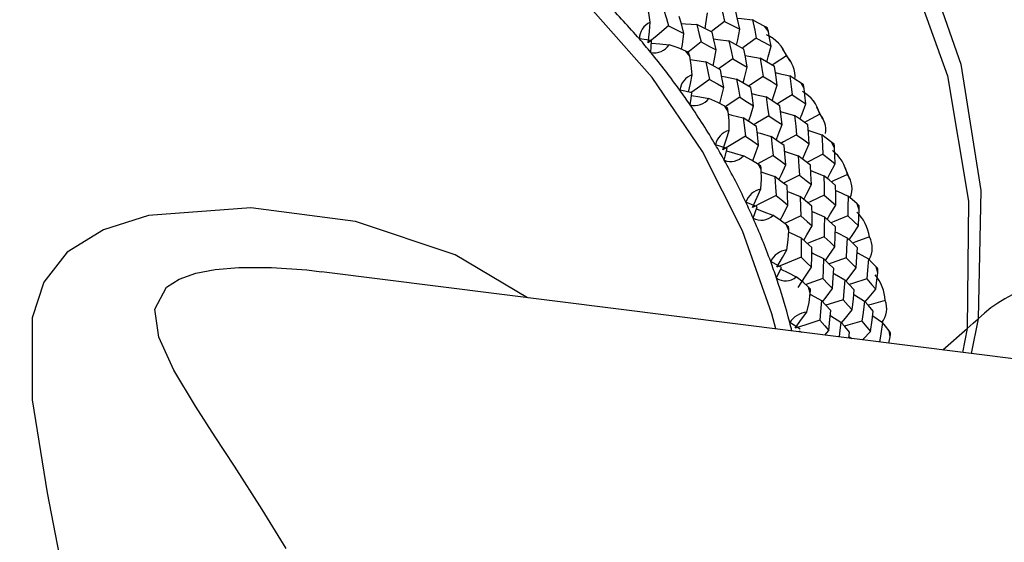
# Paper-space layout '_Dimetric' of a CAD drawing. Units: millimetres. Extents: x -175 to 100, y -19 to 293.
# Drawn here: x -100 to -77, y 134 to 147 of the extents above; entities that cross this region are included whole.
import ezdxf

# ---------------------------------------------------------------- set-up
doc = ezdxf.new("R2010")
doc.units = ezdxf.units.MM

psp = doc.layouts.new('_Dimetric')

# ---------------------------------------------------------------- linework, layer by layer
at = {"color": 7, "linetype": 'Continuous', "lineweight": 25}
for p, q in [((-82.208, 146.263), (-82.295, 146.388)), ((-85.018, 146.051), (-85.307, 146.087)), ((-85.032, 145.76), (-85.018, 146.051)), ((-81.68, 145.55), (-81.86, 145.843)), ((-84.099, 145.671), (-84.191, 145.791)), ((-81.348, 144.896), (-81.423, 145.028)), ((-83.176, 144.342), (-83.257, 144.469)), ((-80.898, 144.156), (-81.044, 144.452)), ((-83.199, 143.453), (-83.48, 143.543)), ((-80.618, 143.465), (-80.681, 143.602)), ((-83.269, 143.175), (-83.199, 143.453)), ((-82.381, 142.941), (-82.449, 143.075)), ((-80.25, 142.707), (-80.362, 142.998)), ((-82.477, 142.051), (-82.75, 142.167)), ((-82.574, 141.783), (-82.477, 142.051)), ((-80.027, 141.983), (-80.077, 142.125)), ((-81.719, 141.483), (-81.775, 141.621)), ((-81.89, 140.599), (-82.152, 140.74)), ((-44.474, 134.389), (-92.952, 140.496)), ((-82.013, 140.345), (-81.89, 140.599)), ((-79.58, 140.467), (-79.616, 140.611)), ((-81.2, 139.982), (-81.242, 140.123)), ((-81.445, 139.112), (-81.693, 139.276)), ((-77.165, 139.362), (-77.331, 138.528)), ((-81.467, 139.077), (-81.411, 139.042)), ((-80.848, 138.971), (-80.754, 139.085)), ((-80.274, 138.899), (-80.255, 139.042)), ((-79.282, 138.931), (-79.304, 139.076)), ((-78.016, 138.615), (-77.428, 139.133)), ((-77.428, 139.133), (-77.539, 138.555)), ((-79.309, 138.778), (-79.282, 138.931))]:
    psp.add_line(p, q, dxfattribs=at)
at = {"color": 7, "linetype": 'Continuous', "lineweight": 25, "flags": 128}
for points in [[(-89.491, 156.779), (-86.786, 156.133), (-84.251, 154.909), (-81.984, 153.154), (-80.07, 150.939), (-78.583, 148.347), (-77.581, 145.48), (-77.102, 142.446), (-77.165, 139.362)], [(-89.893, 156.424), (-87.186, 155.78), (-84.643, 154.563), (-82.363, 152.821), (-80.432, 150.621), (-78.924, 148.049), (-77.898, 145.203), (-77.393, 142.192), (-77.428, 139.133)], [(-82.028, 139.12), (-82.125, 139.484), (-82.829, 141.476), (-83.795, 143.38), (-85.003, 145.158), (-86.428, 146.774), (-88.041, 148.195), (-89.81, 149.391), (-91.698, 150.339), (-93.668, 151.019), (-95.678, 151.417), (-97.688, 151.525), (-99.657, 151.341), (-101.545, 150.869), (-103.314, 150.119), (-104.928, 149.105), (-105.665, 148.505)], [(-85.048, 146.487), (-85.086, 146.713), (-85.138, 146.914)], [(-84.728, 146.803), (-84.661, 146.578), (-84.609, 146.401)], [(-83.365, 146.933), (-83.306, 146.697), (-83.262, 146.51)], [(-84.238, 146.221), (-84.299, 146.451), (-84.349, 146.63)], [(-83.731, 146.333), (-83.712, 146.45), (-83.674, 146.713)], [(-82.894, 146.321), (-82.947, 146.561), (-82.99, 146.75)], [(-82.953, 146.59), (-82.854, 146.578), (-82.586, 146.543)], [(-82.586, 146.543), (-82.536, 146.3), (-82.498, 146.108)], [(-82.295, 146.388), (-82.458, 146.475), (-82.586, 146.543)], [(-85.095, 145.99), (-85.067, 146.268), (-85.048, 146.487)], [(-84.609, 146.401), (-84.883, 146.169), (-85.095, 145.99)], [(-84.609, 146.401), (-84.401, 146.301), (-84.238, 146.221)], [(-84.302, 146.462), (-84.198, 146.454), (-83.929, 146.431)], [(-83.929, 146.431), (-83.87, 146.198), (-83.824, 146.014)], [(-83.559, 146.248), (-83.766, 146.351), (-83.929, 146.431)], [(-83.262, 146.51), (-83.545, 146.288), (-83.583, 146.259)], [(-83.262, 146.51), (-83.055, 146.405), (-82.894, 146.321)], [(-82.972, 145.941), (-82.946, 146.063), (-82.894, 146.321)], [(-82.227, 146.348), (-82.263, 146.37), (-82.295, 146.388)], [(-82.208, 146.263), (-82.218, 146.313), (-82.227, 146.348)], [(-84.294, 145.836), (-84.275, 145.957), (-84.238, 146.221)], [(-83.462, 145.824), (-83.516, 146.062), (-83.559, 146.248)], [(-83.522, 146.087), (-83.423, 146.075), (-83.155, 146.039)], [(-82.498, 146.108), (-82.79, 145.898), (-82.823, 145.874)], [(-82.498, 146.108), (-82.298, 145.998), (-82.143, 145.91)], [(-82.143, 145.91), (-82.179, 146.108), (-82.208, 146.263)], [(-85.021, 145.984), (-84.814, 145.968), (-84.594, 145.948)], [(-84.191, 145.791), (-84.379, 145.874), (-84.594, 145.948)], [(-83.824, 146.014), (-84.107, 145.793), (-84.142, 145.766)], [(-83.824, 146.014), (-83.621, 145.908), (-83.462, 145.824)], [(-83.155, 146.039), (-83.104, 145.798), (-83.065, 145.608)], [(-82.796, 145.845), (-82.996, 145.954), (-83.155, 146.039)], [(-82.714, 145.409), (-82.759, 145.654), (-82.796, 145.845)], [(-82.243, 145.531), (-82.209, 145.657), (-82.143, 145.91)], [(-84.119, 145.754), (-84.159, 145.775), (-84.191, 145.791)], [(-84.099, 145.671), (-84.11, 145.717), (-84.119, 145.754)], [(-84.041, 145.229), (-84.061, 145.461), (-84.099, 145.671)], [(-83.539, 145.445), (-83.514, 145.565), (-83.462, 145.824)], [(-83.065, 145.608), (-83.357, 145.398), (-83.388, 145.375)], [(-83.065, 145.608), (-82.868, 145.497), (-82.714, 145.409)], [(-82.767, 145.692), (-82.676, 145.676), (-82.408, 145.627)], [(-82.408, 145.627), (-82.366, 145.38), (-82.334, 145.185)], [(-82.062, 145.424), (-82.255, 145.538), (-82.408, 145.627)], [(-81.774, 145.68), (-82.069, 145.486), (-82.115, 145.455)], [(-84.084, 145.59), (-83.983, 145.578), (-83.714, 145.54)], [(-83.714, 145.54), (-83.662, 145.304), (-83.622, 145.117)], [(-83.361, 145.347), (-83.558, 145.455), (-83.714, 145.54)], [(-82.813, 145.031), (-82.779, 145.155), (-82.714, 145.409)], [(-81.995, 144.977), (-82.032, 145.228), (-82.062, 145.424)], [(-84.125, 144.809), (-84.083, 145.016), (-84.041, 145.229)], [(-83.278, 144.918), (-83.324, 145.158), (-83.361, 145.347)], [(-83.33, 145.191), (-83.241, 145.175), (-82.973, 145.125)], [(-82.973, 145.125), (-82.929, 144.881), (-82.896, 144.688)], [(-82.631, 144.922), (-82.822, 145.036), (-82.973, 145.125)], [(-82.334, 145.185), (-82.634, 144.986), (-82.683, 144.953)], [(-82.334, 145.185), (-82.143, 145.069), (-81.995, 144.977)], [(-82.039, 145.278), (-81.957, 145.26), (-81.691, 145.198)], [(-81.691, 145.198), (-81.657, 144.944), (-81.632, 144.745)], [(-81.423, 145.028), (-81.572, 145.123), (-81.691, 145.198)], [(-83.622, 145.117), (-83.912, 144.908), (-84.073, 144.793)], [(-83.622, 145.117), (-83.429, 145.006), (-83.278, 144.918)], [(-83.376, 144.534), (-83.342, 144.662), (-83.278, 144.918)], [(-82.563, 144.48), (-82.601, 144.728), (-82.631, 144.922)], [(-82.116, 144.602), (-82.074, 144.729), (-81.995, 144.977)], [(-81.362, 144.985), (-81.394, 145.009), (-81.423, 145.028)], [(-81.348, 144.896), (-81.355, 144.948), (-81.362, 144.985)], [(-81.307, 144.529), (-81.329, 144.735), (-81.348, 144.896)], [(-84.049, 144.791), (-84.217, 144.832), (-84.336, 144.854)], [(-84.091, 144.505), (-84.064, 144.658), (-84.049, 144.791)], [(-84.056, 144.731), (-83.858, 144.695), (-83.638, 144.653)], [(-83.257, 144.469), (-83.42, 144.557), (-83.638, 144.653)], [(-82.896, 144.688), (-83.196, 144.491), (-83.242, 144.46)], [(-82.896, 144.688), (-82.709, 144.572), (-82.563, 144.48)], [(-82.608, 144.774), (-82.526, 144.756), (-82.259, 144.693)], [(-82.259, 144.693), (-82.225, 144.442), (-82.199, 144.244)], [(-81.93, 144.482), (-82.114, 144.6), (-82.259, 144.693)], [(-81.632, 144.745), (-81.939, 144.559), (-81.996, 144.524)], [(-81.632, 144.745), (-81.449, 144.625), (-81.307, 144.529)], [(-83.191, 144.429), (-83.228, 144.452), (-83.257, 144.469)], [(-83.176, 144.342), (-83.185, 144.39), (-83.191, 144.429)], [(-82.682, 144.106), (-82.641, 144.231), (-82.563, 144.48)], [(-81.878, 144.029), (-81.906, 144.283), (-81.93, 144.482)], [(-81.45, 144.159), (-81.399, 144.288), (-81.307, 144.529)], [(-83.153, 143.89), (-83.154, 144.125), (-83.176, 144.342)], [(-83.17, 144.278), (-83.086, 144.259), (-82.818, 144.194)], [(-82.818, 144.194), (-82.782, 143.948), (-82.756, 143.754)], [(-82.495, 143.983), (-82.675, 144.102), (-82.818, 144.194)], [(-82.199, 144.244), (-82.506, 144.059), (-82.56, 144.026)], [(-82.199, 144.244), (-82.019, 144.124), (-81.878, 144.029)], [(-81.913, 144.341), (-81.84, 144.321), (-81.576, 144.245)], [(-81.576, 144.245), (-81.55, 143.989), (-81.532, 143.787)], [(-81.26, 144.026), (-81.436, 144.149), (-81.576, 144.245)], [(-80.973, 144.284), (-81.281, 144.113), (-81.338, 144.081)], [(-82.442, 143.538), (-82.471, 143.788), (-82.495, 143.983)], [(-82.015, 143.668), (-81.969, 143.786), (-81.878, 144.029)], [(-81.225, 143.564), (-81.244, 143.823), (-81.26, 144.026)], [(-83.299, 143.425), (-83.216, 143.685), (-83.153, 143.89)], [(-82.756, 143.754), (-83.062, 143.569), (-83.299, 143.425)], [(-82.756, 143.754), (-82.579, 143.633), (-82.442, 143.538)], [(-82.478, 143.84), (-82.405, 143.82), (-82.14, 143.743)], [(-82.14, 143.743), (-82.114, 143.49), (-82.095, 143.29)], [(-81.829, 143.524), (-82.003, 143.647), (-82.14, 143.743)], [(-81.532, 143.787), (-81.846, 143.613), (-81.907, 143.579)], [(-81.532, 143.787), (-81.359, 143.662), (-81.225, 143.564)], [(-81.249, 143.893), (-81.185, 143.872), (-80.923, 143.783)], [(-80.923, 143.783), (-80.907, 143.522), (-80.896, 143.316)], [(-80.681, 143.602), (-80.816, 143.704), (-80.923, 143.783)], [(-82.583, 143.161), (-82.532, 143.293), (-82.442, 143.538)], [(-81.792, 143.067), (-81.812, 143.324), (-81.829, 143.524)], [(-81.387, 143.2), (-81.329, 143.328), (-81.225, 143.564)], [(-80.626, 143.557), (-80.655, 143.582), (-80.681, 143.602)], [(-80.618, 143.465), (-80.622, 143.518), (-80.626, 143.557)], [(-80.604, 143.087), (-80.611, 143.299), (-80.618, 143.465)], [(-83.212, 143.401), (-83.022, 143.347), (-82.804, 143.282)], [(-82.449, 143.075), (-82.611, 143.179), (-82.804, 143.282)], [(-82.095, 143.29), (-82.408, 143.118), (-82.456, 143.091)], [(-82.095, 143.29), (-81.925, 143.166), (-81.792, 143.067)], [(-81.818, 143.389), (-81.754, 143.368), (-81.492, 143.278)], [(-81.492, 143.278), (-81.475, 143.02), (-81.463, 142.816)], [(-81.194, 143.053), (-81.36, 143.18), (-81.492, 143.278)], [(-80.896, 143.316), (-81.217, 143.155), (-81.284, 143.121)], [(-80.896, 143.316), (-80.731, 143.188), (-80.604, 143.087)], [(-82.389, 143.031), (-82.423, 143.055), (-82.449, 143.075)], [(-82.381, 142.941), (-82.385, 142.991), (-82.389, 143.031)], [(-81.953, 142.704), (-81.896, 142.83), (-81.792, 143.067)], [(-81.175, 142.587), (-81.185, 142.848), (-81.194, 143.053)], [(-80.788, 142.731), (-80.72, 142.859), (-80.604, 143.087)], [(-82.392, 142.483), (-82.375, 142.719), (-82.381, 142.941)], [(-82.379, 142.892), (-82.314, 142.871), (-82.051, 142.779)], [(-82.051, 142.779), (-82.033, 142.525), (-82.02, 142.325)], [(-81.76, 142.555), (-81.922, 142.681), (-82.051, 142.779)], [(-81.463, 142.816), (-81.783, 142.655), (-81.848, 142.623)], [(-81.463, 142.816), (-81.301, 142.688), (-81.175, 142.587)], [(-81.188, 142.924), (-81.134, 142.904), (-80.875, 142.802)], [(-80.875, 142.802), (-80.868, 142.538), (-80.864, 142.331)], [(-80.592, 142.57), (-80.75, 142.7), (-80.875, 142.802)], [(-80.306, 142.828), (-80.625, 142.683), (-80.692, 142.653)], [(-81.738, 142.096), (-81.749, 142.353), (-81.76, 142.555)], [(-81.357, 142.231), (-81.291, 142.358), (-81.175, 142.587)], [(-80.59, 142.096), (-80.59, 142.362), (-80.592, 142.57)], [(-82.586, 142.041), (-82.477, 142.288), (-82.392, 142.483)], [(-82.02, 142.325), (-82.339, 142.165), (-82.586, 142.041)], [(-82.02, 142.325), (-81.861, 142.197), (-81.738, 142.096)], [(-81.753, 142.423), (-81.7, 142.403), (-81.44, 142.299)], [(-81.44, 142.299), (-81.432, 142.039), (-81.427, 141.834)], [(-81.162, 142.068), (-81.317, 142.198), (-81.44, 142.299)], [(-80.864, 142.331), (-81.19, 142.183), (-81.26, 142.151)], [(-80.864, 142.331), (-80.71, 142.2), (-80.59, 142.096)], [(-80.591, 142.448), (-80.546, 142.429), (-80.292, 142.314)], [(-80.292, 142.314), (-80.294, 142.047), (-80.298, 141.837)], [(-80.077, 142.125), (-80.196, 142.231), (-80.292, 142.314)], [(-81.921, 141.734), (-81.853, 141.865), (-81.738, 142.096)], [(-81.158, 141.6), (-81.159, 141.862), (-81.162, 142.068)], [(-80.794, 141.75), (-80.719, 141.876), (-80.59, 142.096)], [(-80.029, 142.078), (-80.053, 142.103), (-80.077, 142.125)], [(-80.027, 141.983), (-80.027, 142.038), (-80.029, 142.078)], [(-88, 139.872), (-89.739, 140.9), (-92.134, 141.698), (-94.652, 142.032), (-97.109, 141.843), (-98.195, 141.503), (-99.064, 140.966), (-99.631, 140.246), (-99.909, 139.39), (-99.907, 137.42), (-99.551, 135.185), (-99.068, 132.703), (-98.572, 129.99), (-98.14, 127.09), (-97.841, 124.106), (-97.733, 121.225)], [(-82.494, 142.005), (-82.315, 141.935), (-82.102, 141.85)], [(-81.775, 141.621), (-81.923, 141.734), (-82.102, 141.85)], [(-81.427, 141.834), (-81.752, 141.687), (-81.82, 141.656)], [(-81.427, 141.834), (-81.275, 141.703), (-81.158, 141.6)], [(-81.16, 141.944), (-81.116, 141.925), (-80.861, 141.81)], [(-80.861, 141.81), (-80.863, 141.545), (-80.866, 141.336)], [(-80.597, 141.573), (-80.744, 141.706), (-80.861, 141.81)], [(-80.298, 141.837), (-80.629, 141.702), (-80.705, 141.671)], [(-80.298, 141.837), (-80.153, 141.703), (-80.04, 141.598)], [(-80.04, 141.598), (-80.032, 141.814), (-80.027, 141.983)], [(-81.721, 141.575), (-81.752, 141.601), (-81.775, 141.621)], [(-81.719, 141.483), (-81.72, 141.534), (-81.721, 141.575)], [(-81.359, 141.255), (-81.286, 141.378), (-81.158, 141.6)], [(-80.611, 141.097), (-80.602, 141.364), (-80.597, 141.573)], [(-80.264, 141.263), (-80.18, 141.386), (-80.04, 141.598)], [(-81.767, 141.021), (-81.73, 141.258), (-81.719, 141.483)], [(-81.721, 141.447), (-81.676, 141.427), (-81.42, 141.31)], [(-80.866, 141.336), (-81.196, 141.202), (-81.268, 141.172)], [(-80.866, 141.336), (-80.722, 141.202), (-80.611, 141.097)], [(-80.599, 141.455), (-80.565, 141.438), (-80.314, 141.311)], [(-79.78, 141.33), (-80.108, 141.211), (-80.182, 141.184)], [(-81.42, 141.31), (-81.421, 141.05), (-81.422, 140.845)], [(-81.162, 141.075), (-81.306, 141.207), (-81.42, 141.31)], [(-80.833, 140.763), (-80.751, 140.884), (-80.611, 141.097)], [(-80.314, 141.311), (-80.326, 141.043), (-80.338, 140.831)], [(-80.066, 141.071), (-80.204, 141.206), (-80.314, 141.311)], [(-82.007, 140.608), (-81.872, 140.838), (-81.767, 141.021)], [(-81.173, 140.606), (-81.166, 140.869), (-81.162, 141.075)], [(-81.164, 140.954), (-81.131, 140.937), (-80.88, 140.809)], [(-80.098, 140.589), (-80.079, 140.859), (-80.066, 141.071)], [(-80.073, 140.958), (-80.048, 140.945), (-79.803, 140.806)], [(-81.422, 140.845), (-81.752, 140.712), (-82.007, 140.608)], [(-81.422, 140.845), (-81.282, 140.712), (-81.173, 140.606)], [(-80.88, 140.809), (-80.89, 140.544), (-80.9, 140.335)], [(-80.635, 140.569), (-80.771, 140.704), (-80.88, 140.809)], [(-80.338, 140.831), (-80.673, 140.71), (-80.749, 140.682)], [(-80.338, 140.831), (-80.203, 140.696), (-80.098, 140.589)], [(-79.803, 140.806), (-79.825, 140.535), (-79.844, 140.321)], [(-79.616, 140.611), (-79.72, 140.72), (-79.803, 140.806)], [(-93.798, 133.843), (-94.375, 134.78), (-95.045, 135.822), (-95.508, 136.529), (-95.98, 137.262), (-96.499, 138.134), (-96.86, 138.921), (-96.958, 139.599), (-96.676, 140.124), (-96.378, 140.313), (-95.972, 140.457), (-95.506, 140.547), (-94.938, 140.597), (-94.155, 140.598), (-93.302, 140.537), (-92.953, 140.49)], [(-81.91, 140.559), (-81.744, 140.476), (-81.539, 140.37)], [(-81.494, 140.12), (-81.313, 140.392), (-81.173, 140.606)], [(-80.665, 140.093), (-80.647, 140.359), (-80.635, 140.569)], [(-80.642, 140.454), (-80.618, 140.441), (-80.372, 140.301)], [(-80.34, 140.268), (-80.25, 140.385), (-80.098, 140.589)], [(-79.621, 140.076), (-79.598, 140.295), (-79.58, 140.467)], [(-79.575, 140.564), (-79.596, 140.589), (-79.616, 140.611)], [(-79.58, 140.467), (-79.576, 140.523), (-79.575, 140.564)], [(-81.242, 140.123), (-81.374, 140.243), (-81.539, 140.37)], [(-80.9, 140.335), (-81.235, 140.214), (-81.299, 140.191)], [(-80.9, 140.335), (-80.768, 140.199), (-80.665, 140.093)], [(-80.372, 140.301), (-80.393, 140.032), (-80.412, 139.821)], [(-80.143, 140.058), (-80.27, 140.195), (-80.372, 140.301)], [(-79.844, 140.321), (-80.183, 140.213), (-80.264, 140.187)], [(-79.844, 140.321), (-79.718, 140.184), (-79.621, 140.076)], [(-81.285, 139.521), (-81.228, 139.755), (-81.2, 139.982)], [(-81.195, 140.075), (-81.221, 140.102), (-81.242, 140.123)], [(-81.213, 139.963), (-81.178, 139.944), (-80.932, 139.802)], [(-81.2, 139.982), (-81.197, 140.034), (-81.195, 140.075)], [(-80.904, 139.772), (-80.816, 139.888), (-80.665, 140.093)], [(-80.192, 139.576), (-80.163, 139.846), (-80.143, 140.058)], [(-80.153, 139.949), (-80.139, 139.94), (-79.899, 139.79)], [(-79.885, 139.765), (-79.784, 139.883), (-79.621, 140.076)], [(-80.932, 139.802), (-80.952, 139.538), (-80.968, 139.33)], [(-80.708, 139.56), (-80.833, 139.696), (-80.932, 139.802)], [(-80.412, 139.821), (-80.75, 139.713), (-80.826, 139.689)], [(-80.412, 139.821), (-80.288, 139.684), (-80.192, 139.576)], [(-79.899, 139.79), (-79.931, 139.518), (-79.958, 139.304)], [(-79.686, 139.544), (-79.804, 139.682), (-79.899, 139.79)], [(-79.4, 139.804), (-79.735, 139.711), (-79.812, 139.69)], [(-81.567, 139.14), (-81.408, 139.353), (-81.285, 139.521)], [(-80.754, 139.085), (-80.727, 139.351), (-80.708, 139.56)], [(-80.718, 139.447), (-80.705, 139.439), (-80.465, 139.287)], [(-80.45, 139.27), (-80.354, 139.381), (-80.192, 139.576)], [(-79.754, 139.057), (-79.715, 139.33), (-79.686, 139.544)], [(-79.7, 139.439), (-79.695, 139.436), (-79.462, 139.274)], [(-80.968, 139.33), (-81.306, 139.223), (-81.567, 139.14)], [(-80.968, 139.33), (-80.847, 139.193), (-80.754, 139.085)], [(-80.465, 139.287), (-80.495, 139.019), (-80.506, 138.928)], [(-80.255, 139.042), (-80.372, 139.179), (-80.465, 139.287)], [(-79.958, 139.304), (-80.299, 139.21), (-80.379, 139.188)], [(-79.958, 139.304), (-79.842, 139.166), (-79.754, 139.057)], [(-79.462, 139.274), (-79.504, 139.001), (-79.536, 138.806)], [(-79.304, 139.076), (-79.392, 139.187), (-79.462, 139.274)], [(-77.428, 139.133), (-77.281, 139.262), (-77.165, 139.362)], [(-79.942, 138.857), (-79.927, 138.873), (-79.754, 139.057)], [(-79.27, 139.029), (-79.287, 139.054), (-79.304, 139.076)], [(-79.282, 138.931), (-79.274, 138.987), (-79.27, 139.029)], [(-80.269, 138.935), (-80.265, 138.932), (-80.205, 138.89)]]:
    psp.add_lwpolyline(points, dxfattribs=at)
at = {"color": 7, "linetype": 'Continuous', "lineweight": 25}
for centre, radius, start, end in [((-98.603, 134.6), 17.57, 40.8241, 44.5536), ((-84.876, 146.091), 0.432, 113.5359, 180.5368), ((-98.604, 134.6), 17.571, 39.4322, 40.8244), ((-82.564, 145.405), 0.836, 19.2527, 68.3644), ((-84.952, 146.179), 0.426, 259.1749, 327.2354), ((-98.58, 134.619), 17.54, 35.6995, 39.4332), ((-82.28, 145.176), 0.714, 355.5172, 44.9244), ((-83.892, 144.809), 0.446, 109.5249, 174.1952), ((-98.532, 134.653), 17.482, 34.3015, 35.6985), ((-83.972, 144.908), 0.42, 253.5111, 322.6575), ((-81.809, 144.068), 0.864, 14.4778, 61.0375), ((-98.458, 134.704), 17.392, 30.5489, 34.3038), ((-81.415, 143.894), 0.589, 352.4965, 41.3465), ((-83.029, 143.445), 0.462, 105.5779, 167.7408), ((-98.359, 134.763), 17.277, 29.1386, 30.5466), ((-83.11, 143.548), 0.405, 247.0055, 319.0143), ((-81.282, 142.618), 0.998, 12.1957, 51.9417), ((-98.232, 134.832), 17.132, 25.3495, 29.1422), ((-80.793, 142.485), 0.596, 338.5757, 35.1433), ((-82.295, 142.012), 0.48, 101.6997, 161.1925), ((-98.082, 134.904), 16.966, 23.9208, 25.3459), ((-82.382, 142.131), 0.397, 241.1157, 314.8577), ((-80.791, 141.196), 1.02, 7.545, 46.0042), ((-97.907, 134.981), 16.774, 20.079, 23.9256), ((-80.274, 141.06), 0.564, 330.8201, 28.6272), ((-81.699, 140.524), 0.502, 97.8913, 154.5741), ((-97.71, 135.054), 16.564, 18.6261, 20.0742), ((-80.436, 139.751), 1.038, 2.9193, 40.1598), ((-81.792, 140.664), 0.389, 235.345, 310.6878), ((-97.491, 135.126), 16.334, 14.7166, 18.6321), ((-75.056, 137.221), 3.005, 12.5206, 134.5498), ((-79.904, 139.608), 0.541, 321.6926, 21.2563), ((-81.246, 138.996), 0.527, 94.1498, 147.9138), ((-97.286, 135.182), 16.121, 13.9607, 14.7099)]:
    psp.add_arc(centre, radius, start, end, dxfattribs=at)

doc.saveas('drawing.dxf')
